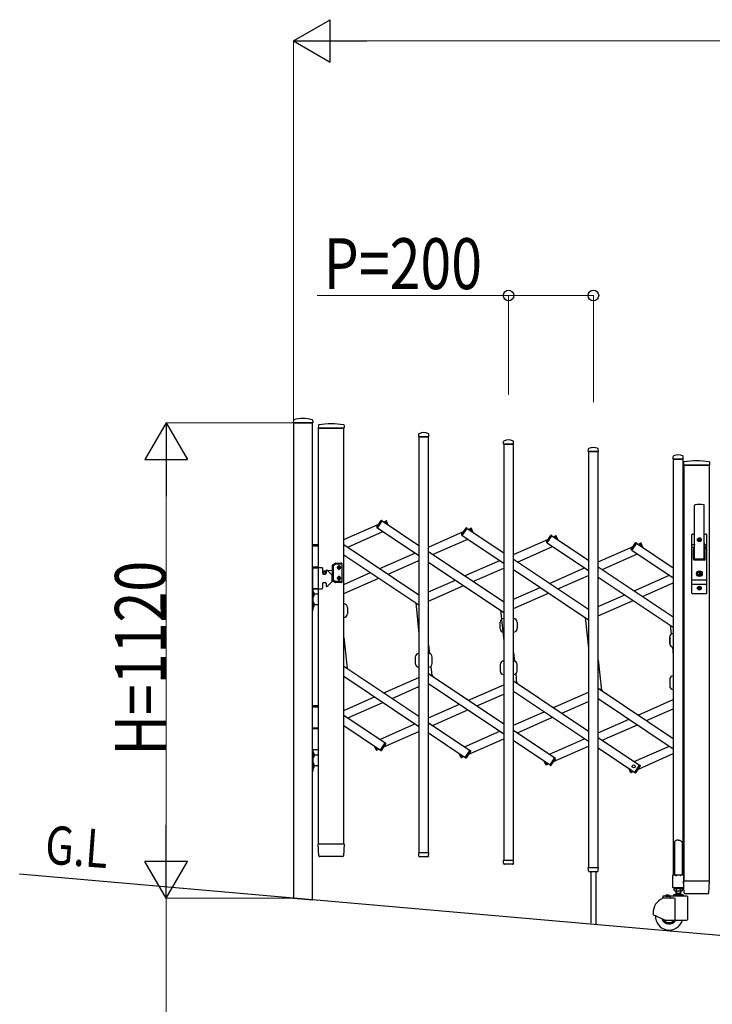
# Model space of a CAD drawing. Units: millimetres. Extents: x 0 to 33640, y 0 to 23760.
# Drawn here: x 12548 to 14181, y 5465 to 7785 of the extents above; entities that cross this region are included whole.
import ezdxf

# ---------------------------------------------------------------- set-up
doc = ezdxf.new("R2010")
doc.units = ezdxf.units.MM
for name, color, linetype, lineweight in [('YKK_13', 4, 'Continuous', 30), ('YKK_A1', 4, 'Continuous', 30), ('YKK_D', 6, 'Continuous', 13)]:
    doc.layers.add(name, color=color, linetype=linetype, lineweight=lineweight)
doc.styles.add('text-b', font='extslim2.shx', dxfattribs={"width": 0.8, "bigfont": 'extfont2.shx'})

msp = doc.modelspace()

# ---------------------------------------------------------------- linework, layer by layer
at = {"layer": 'YKK_13'}
for p, q in [((13193, 6841.9, 0), (13192.6, 6835.8, 0)), ((13192.9, 6835.5, 0), (13238.3, 6835.5, 0)), ((13238.2, 6841.9, 0), (13238.6, 6835.8, 0)), ((13252, 6829.7), (13251.6, 6823.4)), ((13251.9, 6823.1), (13253.3, 6823.1)), ((13312.8, 6823.1), (13253.3, 6823.1)), ((13312.7, 6829.7), (13313.1, 6823.4)), ((13488.6, 6802.9), (13489, 6809)), ((13488.9, 6802.6), (13512.3, 6802.6)), ((13512.6, 6802.9), (13512.2, 6809)), ((13688.6, 6785.4, 0), (13689, 6791.5, 0)), ((13688.9, 6785.1, 0), (13712.3, 6785.1, 0)), ((13712.6, 6785.4, 0), (13712.2, 6791.5, 0)), ((13888.6, 6767.9, 0), (13889, 6774, 0)), ((13888.9, 6767.6, 0), (13912.3, 6767.6, 0)), ((13912.6, 6767.9, 0), (13912.2, 6774, 0)), ((14088.6, 6750.4, 0), (14089, 6756.5, 0)), ((14112.6, 6750.4, 0), (14112.2, 6756.5, 0)), ((14088.9, 6750.1, 0), (14112.3, 6750.1, 0)), ((14113.5, 6742.6), (14113.1, 6736.3)), ((14113.4, 6736), (14174.3, 6736)), ((14174.2, 6742.6), (14174.6, 6736.3)), ((14139.1, 6516), (14139.1, 6640.9)), ((14162.1, 6516), (14162.1, 6640.9)), ((13389.8, 6589.6), (13400.2, 6605.1)), ((13391.3, 6587.4), (13402.8, 6604.5)), ((13402.8, 6604.5), (13401.5, 6605.4)), ((13410.4, 6603.9), (13411.8, 6604.5)), ((13413.4, 6597.1), (13410.4, 6603.9)), ((13417.2, 6594.5), (13413.1, 6604)), ((13391.3, 6587.4), (13390.1, 6588.2)), ((13589.8, 6572.1), (13600.2, 6587.6)), ((13591.3, 6569.9), (13590.1, 6570.8)), ((13591.3, 6569.9), (13602.8, 6587)), ((13602.8, 6587), (13601.5, 6587.9)), ((13610.4, 6586.4), (13611.8, 6587)), ((13613.4, 6579.6), (13610.4, 6586.4)), ((13617.2, 6577), (13613.1, 6586.5)), ((13789.8, 6554.6, 0), (13800.2, 6570.1, 0)), ((13791.3, 6552.4, 0), (13802.8, 6569.5, 0)), ((13802.8, 6569.5, 0), (13801.5, 6570.4, 0)), ((13810.4, 6568.9, 0), (13811.8, 6569.5, 0)), ((13813.4, 6562.1, 0), (13810.4, 6568.9, 0)), ((13817.2, 6559.5, 0), (13813.1, 6569, 0)), ((14133.1, 6434), (14133.1, 6572)), ((14134.1, 6573), (14139.1, 6573)), ((14162.1, 6573), (14167.1, 6573)), ((14163.6, 6573), (14163.6, 6572.9)), ((14168.1, 6434), (14168.1, 6572)), ((13252.1, 6548.1), (13238.1, 6548.1)), ((13252.1, 6545.1), (13238.1, 6545.1)), ((13791.3, 6552.4, 0), (13790.1, 6553.3, 0)), ((13989.8, 6537.1, 0), (14000.2, 6552.6, 0)), ((13991.3, 6534.9, 0), (14002.8, 6552.1, 0)), ((14002.8, 6552.1, 0), (14001.5, 6552.9, 0)), ((14010.4, 6551.4, 0), (14011.8, 6552, 0)), ((14013.4, 6544.6, 0), (14010.4, 6551.4, 0)), ((14017.2, 6542, 0), (14013.1, 6551.5, 0)), ((14138.5, 6548.2), (14133.1, 6548.2)), ((14138.7, 6549.1), (14136.6, 6538.4)), ((14148.4, 6559.6), (14148.4, 6560.4)), ((14148.4, 6560.4), (14149.3, 6560.4)), ((14149.3, 6559.6), (14148.4, 6559.6)), ((14150.1, 6561.3), (14150.1, 6562.2)), ((14150.1, 6562.2), (14151, 6562.2)), ((14150.1, 6557.8), (14150.1, 6558.7)), ((14151, 6557.8), (14150.1, 6557.8)), ((14151, 6562.2), (14151, 6561.3)), ((14151, 6558.7), (14151, 6557.8)), ((14151.9, 6560.4), (14152.8, 6560.4)), ((14152.8, 6559.6), (14151.9, 6559.6)), ((14152.8, 6560.4), (14152.8, 6559.6)), ((14162.5, 6549.1), (14164.5, 6538.4)), ((14168.1, 6548.2), (14162.6, 6548.2)), ((13991.3, 6534.9, 0), (13990.1, 6535.8, 0)), ((14137.2, 6541.5), (14133.1, 6541.5)), ((14136.6, 6514), (14136.6, 6538)), ((14168.1, 6541.5), (14163.9, 6541.5)), ((14164.6, 6514), (14164.6, 6538)), ((13285.6, 6463.5), (13285.6, 6500.2)), ((13286.1, 6501.1), (13292.4, 6504.7)), ((13288.1, 6464.9), (13288.1, 6498.8)), ((13293, 6502.2), (13288.6, 6499.7)), ((13292.9, 6504.9), (13306.6, 6504.9)), ((13306.6, 6502.4), (13293.5, 6502.4)), ((13307.6, 6503.9), (13307.6, 6459.9)), ((14162.6, 6512), (14138.6, 6512)), ((14160.6, 6514.5), (14140.6, 6514.5)), ((13252.1, 6495.1), (13238.1, 6495.1)), ((13238.1, 6494.1), (13238.1, 6444.1)), ((13260.1, 6494.1), (13238.1, 6494.1)), ((13238.1, 6494.1), (13252.1, 6494.1)), ((13262.1, 6492.1), (13262.1, 6481.1)), ((13264.1, 6479.1), (13268.1, 6479.1)), ((13270.1, 6486.3), (13265.8, 6486)), ((13270.1, 6487.1), (13270.1, 6481.1)), ((13271.1, 6488.1), (13272.3, 6488.1)), ((13273.7, 6487.5), (13283, 6478.2)), ((13285.6, 6487.6), (13274.5, 6486.7)), ((13283.6, 6476.7), (13283.6, 6461.4)), ((13285.6, 6476.2), (13283.6, 6476.3)), ((13298.5, 6494), (13298.5, 6494.8)), ((13298.5, 6494.8), (13299.4, 6494.8)), ((13299.4, 6494), (13298.5, 6494)), ((13300.2, 6495.6), (13300.2, 6496.4)), ((13300.2, 6496.4), (13301, 6496.4)), ((13300.2, 6492.3), (13300.2, 6493.1)), ((13301, 6492.3), (13300.2, 6492.3)), ((13301, 6496.4), (13301, 6495.6)), ((13301, 6493.1), (13301, 6492.3)), ((13301.8, 6494.8), (13302.6, 6494.8)), ((13302.6, 6494), (13301.8, 6494)), ((13302.6, 6494.8), (13302.6, 6494)), ((14149.7, 6481.5), (14149.7, 6484.6)), ((14149.7, 6484.6), (14151.5, 6484.6)), ((14151, 6480.7), (14149.7, 6481.5)), ((14151, 6479.3), (14149.7, 6478.5)), ((14149.7, 6475.4), (14149.7, 6478.5)), ((14149.7, 6475.4), (14151.5, 6475.4)), ((14151.5, 6481.7), (14151.5, 6484.6)), ((14151.5, 6481.7), (14153.3, 6481)), ((14151.5, 6478.2), (14153.3, 6479)), ((14151.5, 6475.4), (14151.5, 6478.2)), ((14153.3, 6479), (14153.3, 6481)), ((13262.1, 6457.1), (13262.1, 6446.1)), ((13264.1, 6459.1), (13268.1, 6459.1)), ((13270.1, 6457.1), (13270.1, 6451.1)), ((13273.7, 6450.7), (13283, 6460)), ((13286.1, 6462.6), (13292.4, 6459)), ((13293, 6461.5), (13288.6, 6464.1)), ((13306.6, 6458.9), (13292.9, 6458.9)), ((13306.6, 6461.4), (13293.5, 6461.4)), ((13298.5, 6469.8), (13298.5, 6469)), ((13299.4, 6469.8), (13298.5, 6469.8)), ((13298.5, 6469), (13299.4, 6469)), ((13301, 6471.4), (13300.2, 6471.4)), ((13300.2, 6471.4), (13300.2, 6470.6)), ((13300.2, 6468.1), (13300.2, 6467.3)), ((13300.2, 6467.3), (13301, 6467.3)), ((13301, 6470.6), (13301, 6471.4)), ((13301, 6467.3), (13301, 6468.1)), ((13302.6, 6469.8), (13301.8, 6469.8)), ((13301.8, 6469), (13302.6, 6469)), ((13302.6, 6469), (13302.6, 6469.8)), ((14168.1, 6464.5), (14133.1, 6464.5)), ((14168.1, 6454.5), (14133.1, 6454.5)), ((13238.1, 6444.1), (13260.1, 6444.1)), ((13252.1, 6444.1), (13238.1, 6444.1)), ((13240.1, 6444.1), (13238.1, 6444.1)), ((13238.1, 6444.1), (13238.1, 6394.1)), ((13239.9, 6432.7), (13239.3, 6431.6)), ((13239.9, 6430.4), (13239.3, 6431.6)), ((13242.7, 6434.1), (13239.9, 6432.7)), ((13242.7, 6429.1), (13239.9, 6430.4)), ((13240.1, 6394.1), (13240.1, 6444.1)), ((13240.1, 6437.5), (13240.1, 6425.7)), ((13240.1, 6437.5), (13240.6, 6437.5)), ((13250.5, 6431.6), (13240.1, 6431.6)), ((13240.6, 6437.5), (13240.6, 6425.7)), ((13271.1, 6450.1), (13272.3, 6450.1)), ((14134.1, 6433), (14167.1, 6433)), ((14148.4, 6445.6), (14148.4, 6446.4)), ((14148.4, 6446.4), (14149.3, 6446.4)), ((14149.3, 6445.6), (14148.4, 6445.6)), ((14150.1, 6447.3), (14150.1, 6448.2)), ((14150.1, 6448.2), (14151, 6448.2)), ((14150.1, 6443.8), (14150.1, 6444.7)), ((14151, 6443.8), (14150.1, 6443.8)), ((14151, 6448.2), (14151, 6447.3)), ((14151, 6444.7), (14151, 6443.8)), ((14151.9, 6446.4), (14152.8, 6446.4)), ((14152.8, 6445.6), (14151.9, 6445.6)), ((14152.8, 6446.4), (14152.8, 6445.6)), ((13239.9, 6407.7), (13239.3, 6406.6)), ((13239.9, 6405.4), (13239.3, 6406.6)), ((13242.7, 6409.1), (13239.9, 6407.7)), ((13242.7, 6404.1), (13239.9, 6405.4)), ((13240.1, 6425.7), (13240.6, 6425.7)), ((13240.1, 6412.5), (13240.1, 6400.7)), ((13240.1, 6412.5), (13240.6, 6412.5)), ((13250.5, 6406.6), (13240.1, 6406.6)), ((13240.6, 6412.5), (13240.6, 6400.7)), ((13238.1, 6394.1), (13240.1, 6394.1)), ((13240.1, 6400.7), (13240.6, 6400.7)), ((13320.6, 6400.5, 0), (13320.6, 6385.5, 0)), ((13680.6, 6350.5), (13680.6, 6365.5)), ((13720.6, 6365.5), (13720.6, 6350.5)), ((14080.6, 6315.5), (14080.6, 6330.5)), ((13480.6, 6283.2, 0), (13480.6, 6268.2, 0)), ((13520.6, 6268.2, 0), (13520.6, 6283.2, 0)), ((13680.6, 6265.7), (13680.6, 6250.7)), ((13720.6, 6250.7), (13720.6, 6265.7)), ((13522, 6238.2, 0), (13519.1, 6244.8, 0)), ((13722, 6220.7, 0), (13719.1, 6227.3, 0)), ((14080.6, 6230.7), (14080.6, 6215.7)), ((13922, 6203.2, 0), (13919.1, 6209.8, 0)), ((13252.1, 6168.8), (13238.1, 6168.8)), ((13252.1, 6165.8), (13238.1, 6165.8)), ((14112.1, 6169.2, 0), (14114.1, 6169.4, 0)), ((14112.8, 6171.8, 0), (14114.1, 6171.9, 0)), ((13252.1, 6115.8), (13238.1, 6115.8)), ((13238.1, 6114.8), (13252.1, 6114.8)), ((13398.4, 6064.1), (13409.8, 6081.2)), ((13409.8, 6081.2), (13411.1, 6080.4)), ((13252.1, 6064.8), (13238.1, 6064.8)), ((13240.1, 6064.8), (13238.1, 6064.8)), ((13238.1, 6064.8), (13238.1, 6014.8)), ((13240.1, 6014.8), (13240.1, 6064.8)), ((13240.1, 6058.2), (13240.1, 6046.4)), ((13240.1, 6058.2), (13240.6, 6058.2)), ((13240.6, 6058.2), (13240.6, 6046.4)), ((13388.1, 6064.7), (13383.9, 6074.1)), ((13390.8, 6064.8), (13387.8, 6071.5)), ((13390.8, 6064.8), (13389.4, 6064.2)), ((13398.4, 6064.1), (13399.6, 6063.3)), ((13401, 6063.5), (13411.3, 6079)), ((13588.1, 6047.2), (13583.9, 6056.6)), ((13598.4, 6046.6), (13609.8, 6063.7)), ((13601, 6046), (13611.3, 6061.5)), ((13609.8, 6063.7), (13611.1, 6062.9)), ((13239.9, 6053.4), (13239.3, 6052.3)), ((13239.9, 6051.1), (13239.3, 6052.3)), ((13242.7, 6054.8), (13239.9, 6053.4)), ((13242.7, 6049.8), (13239.9, 6051.1)), ((13250.5, 6052.3), (13240.1, 6052.3)), ((13240.1, 6046.4), (13240.6, 6046.4)), ((13240.1, 6033.2), (13240.1, 6021.4)), ((13240.1, 6033.2), (13240.6, 6033.2)), ((13240.6, 6033.2), (13240.6, 6021.4)), ((13590.8, 6047.3), (13587.8, 6054)), ((13590.8, 6047.3), (13589.4, 6046.7)), ((13598.4, 6046.6), (13599.6, 6045.8)), ((13788.1, 6029.7, 0), (13783.9, 6039.1, 0)), ((13790.8, 6029.8, 0), (13787.8, 6036.5, 0)), ((13798.4, 6029.1, 0), (13809.8, 6046.2, 0)), ((13801, 6028.5, 0), (13811.3, 6044, 0)), ((13809.8, 6046.2, 0), (13811.1, 6045.4, 0)), ((13238.1, 6014.8), (13240.1, 6014.8)), ((13239.9, 6028.4), (13239.3, 6027.3)), ((13239.9, 6026.1), (13239.3, 6027.3)), ((13242.7, 6029.8), (13239.9, 6028.4)), ((13242.7, 6024.8), (13239.9, 6026.1)), ((13250.5, 6027.3), (13240.1, 6027.3)), ((13240.1, 6021.4), (13240.6, 6021.4)), ((13790.8, 6029.8, 0), (13789.4, 6029.2, 0)), ((13798.4, 6029.1, 0), (13799.6, 6028.3, 0)), ((13988.1, 6012.2, 0), (13983.9, 6021.6, 0)), ((13990.8, 6012.3, 0), (13987.8, 6019, 0)), ((13990.8, 6012.3, 0), (13989.4, 6011.7, 0)), ((13998.4, 6011.6, 0), (14009.8, 6028.7, 0)), ((13998.4, 6011.6, 0), (13999.6, 6010.8, 0)), ((14001, 6011, 0), (14011.3, 6026.5, 0)), ((14009.8, 6028.7, 0), (14011.1, 6027.9, 0)), ((14092.6, 5849.2, 0), (14091.6, 5848.6, 0)), ((14091.6, 5848.6, 0), (14091.6, 5770.2, 0)), ((14094.1, 5850.2, 0), (14092.6, 5849.2, 0)), ((14095.6, 5851.4, 0), (14094.1, 5850.2, 0)), ((14096.6, 5852.3, 0), (14095.6, 5851.4, 0)), ((14100.6, 5851.9, 0), (14096.6, 5852.3, 0)), ((14100.6, 5851.9, 0), (14104.6, 5852.3, 0)), ((14104.6, 5852.3, 0), (14105.6, 5851.4, 0)), ((14105.6, 5851.4, 0), (14107.1, 5850.2, 0)), ((14107.1, 5850.2, 0), (14108.6, 5849.2, 0)), ((14108.6, 5849.2, 0), (14109.6, 5848.6, 0)), ((14109.6, 5848.6, 0), (14109.6, 5770.2, 0)), ((13253.3, 5814.9), (13251.6, 5842.7)), ((13254.1, 5843.1), (13251.9, 5843.1)), ((13254.1, 5843.1), (13310.6, 5843.1)), ((13312.8, 5843.1), (13310.6, 5843.1)), ((13313.1, 5842.7), (13311.4, 5814.9)), ((13255.8, 5813.1), (13255.3, 5813.1)), ((13308.9, 5813.1), (13255.8, 5813.1)), ((13309.3, 5813.1), (13308.9, 5813.1)), ((13308.9, 5813.1), (13308.9, 5813.1)), ((13309.3, 5813.1), (13308.9, 5813.1)), ((13309.4, 5813.1), (13309.3, 5813.1)), ((13489, 5814.9), (13488.6, 5822.3)), ((13488.9, 5822.6), (13512.3, 5822.6)), ((13489.1, 5814.4), (13489, 5814.9)), ((13510.1, 5812.6), (13491.1, 5812.6)), ((13512.1, 5814.9), (13512.6, 5822.3)), ((13512.1, 5814.9), (13512.1, 5814.4)), ((13689, 5797.4, 0), (13688.6, 5804.8, 0)), ((13688.9, 5805.1, 0), (13712.3, 5805.1, 0)), ((13712.1, 5797.4, 0), (13712.6, 5804.8, 0)), ((13689.1, 5796.9, 0), (13689, 5797.4, 0)), ((13710.1, 5795.1, 0), (13691.1, 5795.1, 0)), ((13712.1, 5797.4, 0), (13712.1, 5796.9, 0)), ((13889, 5779.9, 0), (13888.6, 5787.3, 0)), ((13888.9, 5787.6, 0), (13912.3, 5787.6, 0)), ((13889.1, 5779.5, 0), (13889, 5779.9, 0)), ((13912.1, 5779.9, 0), (13912.6, 5787.3, 0)), ((13912.1, 5779.9, 0), (13912.1, 5779.5, 0)), ((13910.1, 5777.6, 0), (13891.1, 5777.6, 0)), ((13894.6, 5777.6, 0), (13894.6, 5656.1, 0)), ((13906.6, 5777.6, 0), (13906.6, 5655.1, 0)), ((14088.3, 5740.2, 0), (14088.3, 5769.6, 0)), ((14088.9, 5770.2, 0), (14091.6, 5770.2, 0)), ((14091.6, 5770.2, 0), (14096.6, 5768.2, 0)), ((14109.6, 5770.2, 0), (14104.6, 5768.2, 0)), ((14109.6, 5770.2, 0), (14112.3, 5770.2, 0)), ((14112.9, 5769.6, 0), (14112.9, 5740.2, 0)), ((14114.8, 5727.9), (14113.1, 5755.7)), ((14113.4, 5756), (14174.3, 5756)), ((14172.9, 5727.9), (14174.6, 5755.7)), ((14112.3, 5739.6, 0), (14088.9, 5739.6, 0)), ((14116.8, 5726), (14170.9, 5726))]:
    msp.add_line(p, q, dxfattribs=at)
for centre, radius in [((14150.6, 6560), 4.5), ((14150.6, 6560), 4), ((13300.6, 6494.4), 3.75), ((13266.1, 6481.9), 3), ((13266.1, 6481.9), 2.8), ((14150.6, 6480), 6.7), ((14150.6, 6480), 6.6), ((14150.6, 6480), 5.3), ((14150.6, 6480), 4.6), ((13300.6, 6469.4), 3.75), ((14150.6, 6446), 4.5), ((14150.6, 6446), 4)]:
    msp.add_circle(centre, radius, dxfattribs=at)
for centre, radius, start, end in [((13215.6, 6755.5, 0), 90, 75.9345, 104.0655), ((13192.9, 6835.8, 0), 0.3, 176.5, 270), ((13194, 6841.8, 0), 1, 104.0655, 176.5), ((13237.2, 6841.8, 0), 1, 3.5, 75.9345), ((13238.3, 6835.8, 0), 0.3, 270, 3.5), ((13251.9, 6823.4), 0.3, 176.5, 270), ((13253, 6829.7), 1, 99.3832, 176.5), ((13282.3, 6652), 181.1, 80.6148, 99.3852), ((13311.7, 6829.7), 1, 3.5, 80.6168), ((13312.8, 6823.4), 0.3, 270, 3.5), ((13488.9, 6802.9), 0.3, 176.5, 180), ((13488.9, 6802.9), 0.3, 180, 270), ((13490, 6809), 1, 117.6601, 176.5), ((13500.6, 6788.7), 23.9, 62.3399, 117.6601), ((13511.2, 6809), 1, 3.5, 62.3399), ((13512.3, 6802.9), 0.3, 270, 0), ((13512.3, 6802.9), 0.3, 0, 3.5), ((13688.9, 6785.4, 0), 0.3, 176.5, 180), ((13688.9, 6785.4, 0), 0.3, 180, 270), ((13690, 6791.5, 0), 1, 117.6601, 176.5), ((13700.6, 6771.2, 0), 23.9, 62.3399, 117.6601), ((13711.2, 6791.5, 0), 1, 3.5, 62.3399), ((13712.3, 6785.4, 0), 0.3, 270, 0), ((13712.3, 6785.4, 0), 0.3, 0, 3.5), ((13900.6, 6753.7, 0), 23.9, 62.3399, 117.6601), ((13888.9, 6767.9, 0), 0.3, 176.5, 180), ((13888.9, 6767.9, 0), 0.3, 180, 270), ((13890, 6774, 0), 1, 117.6601, 176.5), ((13911.2, 6774, 0), 1, 3.5, 62.3399), ((13912.3, 6767.9, 0), 0.3, 270, 0), ((13912.3, 6767.9, 0), 0.3, 0, 3.5), ((14090, 6756.5, 0), 1, 117.6601, 176.5), ((14100.6, 6736.2, 0), 23.9, 62.3399, 117.6601), ((14111.2, 6756.5, 0), 1, 3.5, 62.3399), ((14088.9, 6750.4, 0), 0.3, 176.5, 180), ((14088.9, 6750.4, 0), 0.3, 180, 270), ((14112.3, 6750.4, 0), 0.3, 270, 0), ((14112.3, 6750.4, 0), 0.3, 0, 3.5), ((14113.4, 6736.3), 0.3, 176.5, 270), ((14114.5, 6742.6), 1, 99.3888, 176.5), ((14143.8, 6565), 181, 80.6112, 99.3888), ((14173.2, 6742.6), 1, 3.5, 80.6112), ((14174.3, 6736.3), 0.3, 270, 3.5), ((14140.6, 6640.9), 1.5, 97.3187, 180), ((14150.6, 6563), 80, 82.6813, 97.3187), ((14160.6, 6640.9), 1.5, 0, 82.6813), ((13401, 6604.5), 1, 56.2466, 146.2466), ((13412.2, 6603.6), 1, 23.7534, 113.7534), ((13390.7, 6589.1), 1, 146.2466, 236.2466), ((13590.7, 6571.6), 1, 146.2466, 236.2466), ((13601, 6587), 1, 56.2466, 146.2466), ((13612.2, 6586.1), 1, 23.7534, 113.7534), ((13801, 6569.6, 0), 1, 56.2466, 146.2466), ((13812.2, 6568.6, 0), 1, 23.7534, 113.7534), ((14134.1, 6572), 1, 90, 180), ((14167.1, 6572), 1, 0, 90), ((13790.7, 6554.1, 0), 1, 146.2466, 236.2466), ((14001, 6552.1, 0), 1, 56.2466, 146.2466), ((14012.2, 6551.1, 0), 1, 23.7534, 113.7534), ((14119.1, 6552.9), 20, 348.9541, 0), ((14149.3, 6561.3), 0.88, 270, 0), ((14149.3, 6558.7), 0.88, 0, 90), ((14151.9, 6561.3), 0.88, 180, 270), ((14151.9, 6558.7), 0.88, 90, 180), ((14182.1, 6552.9), 20, 180, 191.0459), ((13990.7, 6536.6, 0), 1, 146.2466, 236.2466), ((14138.6, 6538), 2, 156.1964, 180), ((14162.6, 6538), 2, 0, 11.0459), ((13286.6, 6500.2), 1, 120, 180), ((13289.1, 6498.8), 1, 120, 180), ((13292.9, 6503.9), 1, 90, 120), ((13293.5, 6501.4), 1, 90, 120), ((13300.6, 6496.4), 2.25, 33.749, 146.251), ((13306.6, 6503.9), 1, 0, 90), ((13306.6, 6501.4), 1, 0, 90), ((14138.6, 6514), 2, 180, 270), ((14140.6, 6516), 1.5, 180, 270), ((14160.6, 6516), 1.5, 270, 0), ((14162.6, 6514), 2, 270, 0), ((13260.1, 6492.1), 2, 0, 90), ((13266.1, 6481.9), 4.1, 94.6257, 192.6888), ((13264.1, 6481.1), 2, 180, 270), ((13268.1, 6481.1), 2, 270, 0), ((13271.1, 6487.1), 1, 90, 180), ((13272.3, 6486.1), 2, 45, 90), ((13281.6, 6476.7), 2, 0, 45), ((13300.6, 6492.4), 2.25, 213.749, 326.251), ((13299.4, 6495.6), 0.82, 270, 0), ((13299.4, 6493.1), 0.82, 0, 90), ((13301.8, 6495.6), 0.82, 180, 270), ((13301.8, 6493.1), 0.82, 90, 180), ((14150.6, 6480), 0.8, 301.8214, 58.1786), ((13264.1, 6457.1), 2, 90, 180), ((13268.1, 6457.1), 2, 0, 90), ((13271.1, 6451.1), 1, 180, 270), ((13272.3, 6452.1), 2, 270, 315), ((13281.6, 6461.4), 2, 315, 0), ((13286.6, 6463.5), 1, 180, 240), ((13289.1, 6464.9), 1, 180, 240), ((13292.9, 6459.9), 1, 240, 270), ((13293.5, 6462.4), 1, 240, 270), ((13300.6, 6471.4), 2.25, 33.749, 146.251), ((13300.6, 6467.4), 2.25, 213.749, 326.251), ((13299.4, 6470.6), 0.82, 270, 0), ((13299.4, 6468.1), 0.82, 0, 90), ((13301.8, 6470.6), 0.82, 180, 270), ((13301.8, 6468.1), 0.82, 90, 180), ((13306.6, 6462.4), 1, 270, 0), ((13306.6, 6459.9), 1, 270, 0), ((13234.9, 6431.6), 8.23, 314.2189, 45.7811), ((13260.1, 6446.1), 2, 270, 0), ((14134.1, 6434), 1, 180, 270), ((14149.3, 6447.3), 0.88, 270, 0), ((14149.3, 6444.7), 0.88, 0, 90), ((14151.9, 6447.3), 0.88, 180, 270), ((14151.9, 6444.7), 0.88, 90, 180), ((14167.1, 6434), 1, 270, 0), ((13234.9, 6406.6), 8.23, 314.2189, 45.7811), ((13312.1, 6400.5, 0), 8.5, 0, 90), ((13312.1, 6385.5, 0), 8.5, 270, 0), ((13689.1, 6365.5), 8.5, 90, 180), ((13712.1, 6365.5), 8.5, 0, 90), ((13689.1, 6350.5), 8.5, 180, 270), ((13712.1, 6350.5), 8.5, 270, 0), ((14089.1, 6330.5), 8.5, 90, 180), ((14112.1, 6330.5), 8.5, 76.391, 90), ((14089.1, 6315.5), 8.5, 180, 270), ((13489.1, 6283.2, 0), 8.5, 90, 180), ((13512.1, 6283.2, 0), 8.5, 0, 90), ((14112.1, 6315.5), 8.5, 270, 283.609), ((13489.1, 6268.2, 0), 8.5, 180, 270), ((13512.1, 6268.2, 0), 8.5, 270, 0), ((13689.1, 6265.7), 8.5, 90, 180), ((13712.1, 6265.7), 8.5, 0, 90), ((13689.1, 6250.7), 8.5, 180, 270), ((13712.1, 6250.7), 8.5, 270, 0), ((14089.1, 6230.7), 8.5, 90, 180), ((14112.1, 6230.7), 8.5, 76.391, 90), ((14089.1, 6215.7), 8.5, 180, 270), ((14112.1, 6215.7), 8.5, 270, 283.609), ((13410.5, 6079.6), 1, 326.2466, 56.2466), ((13234.9, 6052.3), 8.23, 314.2189, 45.7811), ((13389, 6065.1), 1, 203.7534, 293.7534), ((13400.2, 6064.1), 1, 236.2466, 326.2466), ((13610.5, 6062.1), 1, 326.2466, 56.2466), ((13234.9, 6027.3), 8.23, 314.2189, 45.7811), ((13589, 6047.6), 1, 203.7534, 293.7534), ((13600.2, 6046.6), 1, 236.2466, 326.2466), ((13810.5, 6044.6, 0), 1, 326.2466, 56.2466), ((13789, 6030.1, 0), 1, 203.7534, 293.7534), ((13800.2, 6029.1, 0), 1, 236.2466, 326.2466), ((13989, 6012.6, 0), 1, 203.7534, 293.7534), ((14000.2, 6011.6, 0), 1, 236.2466, 326.2466), ((14010.5, 6027.1, 0), 1, 326.2466, 56.2466), ((13251.9, 5842.8), 0.3, 90, 183.5), ((13312.8, 5842.8), 0.3, 356.5, 90), ((13255.3, 5815.1), 2, 183.5, 270), ((13309.4, 5815.1), 2, 270, 356.5), ((13488.9, 5822.3), 0.3, 90, 183.5), ((13491.1, 5814.6), 2, 183.5, 270), ((13510.1, 5814.6), 2, 270, 356.5), ((13512.3, 5822.3), 0.3, 356.5, 90), ((13688.9, 5804.8, 0), 0.3, 90, 183.5), ((13712.3, 5804.8, 0), 0.3, 356.5, 90), ((13691.1, 5797.1, 0), 2, 183.5, 270), ((13710.1, 5797.1, 0), 2, 270, 356.5), ((13888.9, 5787.3, 0), 0.3, 90, 183.5), ((13891.1, 5779.6, 0), 2, 183.5, 270), ((13910.1, 5779.6, 0), 2, 270, 356.5), ((13912.3, 5787.3, 0), 0.3, 356.5, 90), ((14088.9, 5769.6, 0), 0.6, 90, 180), ((14112.3, 5769.6, 0), 0.6, 0, 90), ((14113.4, 5755.7), 0.3, 90, 183.5), ((14174.3, 5755.7), 0.3, 356.5, 90), ((14088.9, 5740.2, 0), 0.6, 180, 270), ((14112.3, 5740.2, 0), 0.6, 270, 0), ((14116.8, 5728), 2, 183.5, 270), ((14170.9, 5728), 2, 270, 356.5)]:
    msp.add_arc(centre, radius, start, end, dxfattribs=at)
at = {"layer": 'YKK_A1'}
for p, q in [((13238.1, 6835.5), (13193.1, 6835.5)), ((13193.1, 6835.5), (13193.1, 5715.3)), ((13238.1, 5711.4), (13238.1, 6835.5)), ((13252.1, 6823.1), (13312.1, 6823.1)), ((13252.1, 5843.1), (13252.1, 6823.1)), ((13312.1, 5843.1), (13312.1, 6823.1)), ((13512.1, 6802.6, 0), (13489.1, 6802.6, 0)), ((13489.1, 6802.6, 0), (13489.1, 5822.6, 0)), ((13512.1, 5822.6, 0), (13512.1, 6802.6, 0)), ((13712.1, 6785.1, 0), (13689.1, 6785.1, 0)), ((13689.1, 6785.1, 0), (13689.1, 5805.1, 0)), ((13712.1, 5805.1, 0), (13712.1, 6785.1, 0)), ((13912.1, 6767.6, 0), (13889.1, 6767.6, 0)), ((13889.1, 6767.6, 0), (13889.1, 5787.6, 0)), ((13912.1, 5787.6, 0), (13912.1, 6767.6, 0)), ((14112.1, 6750.1, 0), (14089.1, 6750.1, 0)), ((14089.1, 6750.1, 0), (14089.1, 5770.1, 0)), ((14112.1, 5770.1, 0), (14112.1, 6750.1, 0)), ((14174.1, 6736), (14114.1, 6736)), ((14114.1, 6736), (14114.1, 5756)), ((14174.1, 5756), (14174.1, 6736)), ((13312.1, 6560.3), (13394.4, 6596.5)), ((13391.5, 6587.7), (13402.6, 6604.3)), ((13402.6, 6604.3), (13489.1, 6546.5)), ((13406.4, 6601.8), (13410.5, 6603.6)), ((13413.4, 6597.1), (13410.5, 6603.6)), ((13321.3, 6542.5), (13404.4, 6579.1)), ((13391.5, 6587.7), (13489.1, 6522.5)), ((13512.1, 6542.8), (13594.4, 6579)), ((13591.5, 6570.2), (13602.6, 6586.8)), ((13591.5, 6570.2), (13689.1, 6505)), ((13602.6, 6586.8), (13689.1, 6529)), ((13606.4, 6584.3), (13610.5, 6586.1)), ((13613.4, 6579.6), (13610.5, 6586.1)), ((13791.5, 6552.7, 0), (13802.6, 6569.3, 0)), ((13802.6, 6569.3, 0), (13889.1, 6511.5, 0)), ((13806.4, 6566.8, 0), (13810.5, 6568.6, 0)), ((13813.4, 6562.1, 0), (13810.5, 6568.6, 0)), ((13312.1, 6548.6), (13489.1, 6430.4)), ((13521.3, 6525), (13604.4, 6561.6)), ((13712.1, 6525.3, 0), (13794.4, 6561.5, 0)), ((13721.3, 6507.5, 0), (13804.4, 6544.1, 0)), ((13791.5, 6552.7, 0), (13889.1, 6487.5, 0)), ((13912.1, 6507.8, 0), (13994.4, 6544, 0)), ((13991.5, 6535.2, 0), (14002.6, 6551.8, 0)), ((14002.6, 6551.8, 0), (14089.1, 6494, 0)), ((14006.4, 6549.3, 0), (14010.5, 6551.1, 0)), ((14013.4, 6544.6, 0), (14010.5, 6551.1, 0)), ((13312.1, 6524.6), (13489.1, 6406.3)), ((13396.8, 6492), (13479.9, 6528.6)), ((13689.1, 6412.9), (13512.1, 6531.1)), ((13921.3, 6490, 0), (14004.4, 6526.6, 0)), ((13991.5, 6535.2, 0), (14089.1, 6470, 0)), ((13416.5, 6478.9), (13489.1, 6510.8)), ((13512.1, 6507.1), (13689.1, 6388.8)), ((13596.8, 6474.6), (13679.9, 6511.1)), ((13889.1, 6395.4, 0), (13712.1, 6513.7, 0)), ((13312.1, 6454.8), (13375.1, 6482.5)), ((13616.5, 6461.4), (13689.1, 6493.3)), ((13712.1, 6489.6, 0), (13889.1, 6371.3, 0)), ((13796.8, 6457.1, 0), (13879.9, 6493.6, 0)), ((13816.5, 6443.9, 0), (13889.1, 6475.8, 0)), ((13912.1, 6496.2, 0), (14089.1, 6377.9, 0)), ((13996.8, 6439.6, 0), (14079.9, 6476.1, 0)), ((13312.1, 6432.9), (13394.8, 6469.3)), ((13512.1, 6437.3), (13575.1, 6465)), ((13512.1, 6415.4), (13594.8, 6451.8)), ((13912.1, 6472.1, 0), (14089.1, 6353.8, 0)), ((14016.5, 6426.4, 0), (14089.1, 6458.3, 0)), ((13712.1, 6419.8, 0), (13775.1, 6447.5, 0)), ((13712.1, 6397.9, 0), (13794.8, 6434.3, 0)), ((13912.1, 6402.3, 0), (13975.1, 6430, 0)), ((13481.5, 6411.4), (13489.1, 6339.3)), ((13912.1, 6380.4, 0), (13994.8, 6416.8, 0)), ((13681.5, 6393.9), (13689.1, 6321.8)), ((13881.5, 6376.4, 0), (13889.1, 6304.3, 0)), ((14081.5, 6358.9, 0), (14083.8, 6337.1, 0)), ((13312.1, 6329.3), (13319.6, 6257.3)), ((13512.1, 6311.8), (13514.2, 6291.4)), ((14080.6, 6330.6), (14080.6, 6315.6)), ((13712.1, 6294.3, 0), (13714.2, 6273.9, 0)), ((14086.9, 6307.2, 0), (14089.1, 6286.8, 0)), ((13912.1, 6276.8, 0), (13919.6, 6204.8, 0)), ((13312.1, 6262.3, 0), (13489.1, 6144, 0)), ((13512.1, 6244.8, 0), (13689.1, 6126.5, 0)), ((13517.4, 6261.5), (13519.6, 6239.8)), ((13717.4, 6244, 0), (13719.6, 6222.3, 0)), ((14112.1, 6259.3, 0), (14114.1, 6240.2, 0)), ((13312.1, 6238.3, 0), (13489.1, 6120, 0)), ((13406.4, 6199.3, 0), (13489.1, 6235.7, 0)), ((13512.1, 6220.8, 0), (13689.1, 6102.5, 0)), ((13712.1, 6227.3, 0), (13889.1, 6109, 0)), ((13426.1, 6186.1, 0), (13489.1, 6213.9, 0)), ((13606.4, 6181.8), (13689.1, 6218.2)), ((13626.1, 6168.6), (13689.1, 6196.4)), ((13712.1, 6203.3, 0), (13889.1, 6085, 0)), ((13806.4, 6164.3, 0), (13889.1, 6200.7, 0)), ((13912.1, 6209.8, 0), (14089.1, 6091.6, 0)), ((13312.1, 6157.8, 0), (13384.7, 6189.8, 0)), ((13321.3, 6140, 0), (13404.4, 6176.6, 0)), ((13512.1, 6140.3), (13584.7, 6172.3)), ((13826.1, 6151.1, 0), (13889.1, 6178.9, 0)), ((13912.1, 6185.8, 0), (14089.1, 6067.5, 0)), ((14006.4, 6146.8, 0), (14089.1, 6183.2, 0)), ((14112.1, 6193.3, 0), (14114.1, 6194.2, 0)), ((14112.1, 6171.5, 0), (14114.1, 6172.4, 0)), ((13521.3, 6122.5), (13604.4, 6159.1)), ((13712.1, 6122.8, 0), (13784.7, 6154.8, 0)), ((14026.1, 6133.6, 0), (14089.1, 6161.4, 0)), ((14114.1, 6171.9, 0), (14112.8, 6171.8, 0)), ((13312.1, 6146.2), (13409.7, 6081)), ((13396.8, 6089.6), (13479.9, 6126.1)), ((13512.1, 6128.7), (13609.7, 6063.5)), ((13721.3, 6105, 0), (13804.4, 6141.6, 0)), ((13912.1, 6105.3, 0), (13984.7, 6137.3, 0)), ((13312.1, 6122.1), (13398.5, 6064.3)), ((13406.7, 6072.1), (13489.1, 6108.3)), ((13512.1, 6104.6), (13598.5, 6046.8)), ((13596.8, 6072.1), (13679.9, 6108.6)), ((13712.1, 6111.2, 0), (13809.7, 6046, 0)), ((13921.3, 6087.5, 0), (14004.4, 6124.1, 0)), ((13398.5, 6064.3), (13409.7, 6081)), ((13606.7, 6054.6), (13689.1, 6090.8)), ((13712.1, 6087.1, 0), (13798.5, 6029.3, 0)), ((13796.8, 6054.6, 0), (13879.9, 6091.1, 0)), ((13912.1, 6093.7, 0), (14009.7, 6028.5, 0)), ((13390.7, 6065), (13387.8, 6071.5)), ((13390.7, 6065), (13394.8, 6066.8)), ((13598.5, 6046.8), (13609.7, 6063.5)), ((13806.7, 6037.1, 0), (13889.1, 6073.4, 0)), ((13912.1, 6069.6, 0), (13998.5, 6011.8, 0)), ((13996.8, 6037.1, 0), (14079.9, 6073.7, 0)), ((13590.7, 6047.5), (13587.8, 6054)), ((13590.7, 6047.5), (13594.8, 6049.4)), ((13790.7, 6030, 0), (13787.8, 6036.5, 0)), ((13798.5, 6029.3, 0), (13809.7, 6046, 0)), ((14006.7, 6019.6, 0), (14089.1, 6055.9, 0)), ((13790.7, 6030, 0), (13794.8, 6031.9, 0)), ((13990.7, 6012.5, 0), (13987.8, 6019, 0)), ((13990.7, 6012.5, 0), (13994.8, 6014.4, 0)), ((13998.5, 6011.8, 0), (14009.7, 6028.5, 0)), ((13252.1, 5843.1), (13312.1, 5843.1)), ((13489.1, 5822.6, 0), (13512.1, 5822.6, 0)), ((13689.1, 5805.1, 0), (13712.1, 5805.1, 0)), ((13889.1, 5787.6, 0), (13912.1, 5787.6, 0)), ((19793.5, 5137.8, 0), (12547.6, 5771.8, 0)), ((14089.1, 5770.1, 0), (14112.1, 5770.1, 0)), ((14114.1, 5756), (14174.1, 5756)), ((14091.4, 5737.5, 0), (14092.7, 5738.3, 0)), ((14091.4, 5733, 0), (14091.4, 5737.5, 0)), ((14091.4, 5733, 0), (14092.7, 5732.3, 0)), ((14092.6, 5738.3, 0), (14092.6, 5740.1, 0)), ((14109.8, 5738.3, 0), (14092.6, 5738.3, 0)), ((14092.7, 5738.3, 0), (14109.7, 5738.3, 0)), ((14092.7, 5732.3, 0), (14109.7, 5732.3, 0)), ((14096.2, 5724.1, 0), (14096.2, 5732.3, 0)), ((14096.3, 5733, 0), (14096.3, 5737.5, 0)), ((14097, 5732.3, 0), (14097, 5726.1, 0)), ((14105.4, 5732.3, 0), (14105.4, 5726.1, 0)), ((14106.1, 5733, 0), (14106.1, 5737.5, 0)), ((14106.2, 5732.3, 0), (14106.2, 5724.1, 0)), ((14111, 5737.5, 0), (14109.7, 5738.3, 0)), ((14111, 5733, 0), (14109.7, 5732.3, 0)), ((14109.8, 5740.1, 0), (14109.8, 5738.3, 0)), ((14111, 5733, 0), (14111, 5737.5, 0)), ((13193.1, 5715.3), (13238.1, 5711.4)), ((14064.2, 5719.1, 0), (14064.2, 5715.1, 0)), ((14092.2, 5715.1, 0), (14064.2, 5715.1, 0)), ((14121.2, 5720.1, 0), (14065.2, 5720.1, 0)), ((14070.5, 5720.6, 0), (14079.9, 5720.6, 0)), ((14070.5, 5720.1, 0), (14070.5, 5720.6, 0)), ((14070.5, 5720.1, 0), (14079.9, 5720.1, 0)), ((14073.1, 5722.2, 0), (14074.1, 5720.3, 0)), ((14074.1, 5720.3, 0), (14075.2, 5719.7, 0)), ((14076.4, 5720.3, 0), (14075.2, 5719.7, 0)), ((14077.3, 5722.2, 0), (14076.4, 5720.3, 0)), ((14079.9, 5720.1, 0), (14079.9, 5720.6, 0)), ((14081.6, 5719.1, 0), (14081.6, 5715.1, 0)), ((14090.3, 5720.1, 0), (14090.3, 5724.1, 0)), ((14090.3, 5724.1, 0), (14112.2, 5724.1, 0)), ((14092.3, 5715.1, 0), (14092.3, 5663.6, 0)), ((14095.7, 5720.1, 0), (14095.7, 5724.1, 0)), ((14106.2, 5726.1, 0), (14096.2, 5726.1, 0)), ((14097, 5726.1, 0), (14096.2, 5724.7, 0)), ((14105.4, 5726.1, 0), (14106.2, 5724.7, 0)), ((14106.7, 5720.1, 0), (14106.7, 5724.1, 0)), ((14112.2, 5720.1, 0), (14112.2, 5724.1, 0)), ((14122.2, 5719.1, 0), (14122.2, 5664.6, 0)), ((14041.2, 5680.2, 0), (14041.2, 5677.3, 0)), ((14069.2, 5663.6, 0), (14041.8, 5676.4, 0)), ((14069.2, 5663.6, 0), (14121.2, 5663.6, 0))]:
    msp.add_line(p, q, dxfattribs=at)
msp.add_circle((13995.8, 6025.7, 0), 3.65, dxfattribs=at)
for centre, radius, start, end in [((14093.9, 5733.9, 0), 4.34, 55.6158, 124.3842), ((14093.9, 5736.6, 0), 4.34, 235.6158, 304.3842), ((14101.2, 5722, 0), 16.2, 72.412, 107.588), ((14101.2, 5748.5, 0), 16.2, 252.412, 287.588), ((14108.6, 5733.9, 0), 4.34, 55.6158, 124.3842), ((14108.6, 5736.6, 0), 4.34, 235.6158, 304.3842), ((14079.2, 5680.2, 0), 38, 113.2496, 180), ((14065.2, 5719.1, 0), 1, 90, 180), ((14075.2, 5716, 0), 6.55, 44.127, 135.873), ((14082.6, 5719.1, 0), 1, 90, 180), ((14121.2, 5719.1, 0), 1, 0, 90), ((14042.2, 5677.3, 0), 1, 180, 245), ((14079.2, 5672.6, 0), 32.5, 177.3965, 343.9234), ((14079.2, 5672.6, 0), 18, 198.4674, 330), ((14079.2, 5672.6, 0), 15, 210.6423, 323.1301), ((14121.2, 5664.6, 0), 1, 270, 0)]:
    msp.add_arc(centre, radius, start, end, dxfattribs=at)
at = {"layer": 'YKK_D', "lineweight": -2}
for p, q in [((13193.1, 7735.5), (13279.7, 7785.5)), ((13279.7, 7685.5), (13279.7, 7785.5)), ((13193.1, 7735.5), (13279.7, 7685.5)), ((13193.1, 7735.5), (13366.3, 7735.5)), ((12893.1, 6835.5), (12843.1, 6748.9)), ((12893.1, 6835.5), (12943.1, 6748.9)), ((12893.1, 6835.5), (12893.1, 6662.3)), ((12843.1, 6748.9), (12943.1, 6748.9)), ((12893.1, 5715.3), (12893.1, 5888.5)), ((12893.1, 5715.3), (12843.1, 5801.9)), ((12943.1, 5801.9), (12843.1, 5801.9)), ((12893.1, 5715.3), (12943.1, 5801.9))]:
    msp.add_line(p, q, dxfattribs=at)
at = {"layer": 'YKK_D'}
for p, q in [((13193.1, 6836.5), (13193.1, 7736.5)), ((19069.1, 7735.5), (13293.1, 7735.5)), ((13700.6, 7135.5), (13249.4, 7135.5)), ((13700.6, 6901.7), (13700.6, 7136.5)), ((13900.6, 7135.5), (13700.6, 7135.5)), ((13900.6, 6884.2), (13900.6, 7136.5)), ((13192.1, 6835.5), (12892.1, 6835.5)), ((12893.1, 5815.3), (12893.1, 6735.5)), ((13192.1, 5715.3), (12892.1, 5715.3)), ((13192.1, 5715.3), (12892.1, 5715.3)), ((12893.1, 5715.3), (12893.1, 5192.5))]:
    msp.add_line(p, q, dxfattribs=at)
at = {"layer": 'YKK_D', "linetype": 'ByBlock', "lineweight": -2}
for centre in [(13700.6, 7135.5), (13900.6, 7135.5)]:
    msp.add_circle(centre, 12.5, dxfattribs=at)

# ---------------------------------------------------------------- texts
at = {"layer": 'YKK_A1', "style": 'text-b', "width": 0.8}
msp.add_text('G.L', height=90, rotation=355.7439, dxfattribs=at).set_placement((12605.3, 5797.1))
at = {"layer": 'YKK_D', "style": 'text-b', "width": 0.8}
msp.add_text('P=200', height=120, dxfattribs=at).set_placement((13264.4, 7150.5))
msp.add_text('H=1120', height=120, rotation=90, dxfattribs=at).set_placement((12892.3, 6051.4))

doc.saveas('drawing.dxf')
